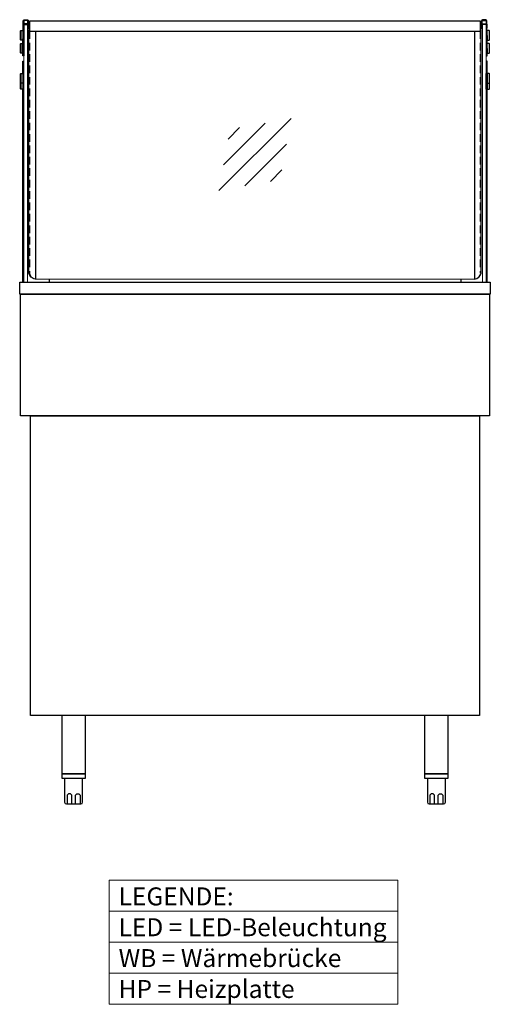
# Model space of a CAD drawing. Units: millimetres. Extents: x -10 to 65548, y -11574 to 26400.
# Drawn here: x 48788 to 49573, y 17186 to 18829 of the extents above; entities that cross this region are included whole.
import ezdxf

# ---------------------------------------------------------------- set-up
doc = ezdxf.new("R2010")
doc.units = ezdxf.units.MM
doc.header["$LTSCALE"] = 2
doc.linetypes.add('AUSGEZOGEN', pattern=[0])
doc.linetypes.add('VERDECKT', pattern=[9.525, 6.35, -3.175])
for name, color, linetype, lineweight in [('A_GLAS', 4, 'Continuous', 20), ('A_HILFSLINIEN', 7, 'Continuous', 13), ('A_TEXT', 7, 'Continuous', 20), ('A_VERDECKT', 5, 'VERDECKT', 13), ('A_VOLL', 3, 'Continuous', 30)]:
    doc.layers.add(name, color=color, linetype=linetype, lineweight=lineweight)
doc.styles.add('ARIAL', font='arial.ttf')

# ---------------------------------------------------------------- blocks, each defined once
blk = doc.blocks.new('glassymbol')
at = {"layer": 'A_HILFSLINIEN', "linetype": 'AUSGEZOGEN', "lineweight": -3}
for p, q in [((-60.1, -60.1), (60.1, 60.1)), ((-52.5, -17.2), (17.2, 52.5)), ((-45, 25.7), (-25.7, 45)), ((-17.2, -52.5), (52.5, 17.2)), ((25.7, -45), (45, -25.7))]:
    blk.add_line(p, q, dxfattribs=at)

msp = doc.modelspace()

# ---------------------------------------------------------------- linework, layer by layer
at = {"layer": 'A_GLAS', "ltscale": 2}
for points in [[(48795.125, 18821.28), (48801.125, 18821.28), (48801.125, 18391.28), (48795.125, 18391.28)], [(49566.125, 18821.28), (49560.125, 18821.28), (49560.125, 18391.28), (49566.125, 18391.28)]]:
    msp.add_lwpolyline(points, close=True, dxfattribs=at)
msp.add_lwpolyline([(49546.625, 18396.28), (48814.625, 18396.28)], dxfattribs=at)
at = {"layer": 'A_TEXT'}
for p, q in [((48937.613, 17341.159), (49419.091, 17341.159)), ((48937.613, 17289.37), (49419.091, 17289.37)), ((48937.613, 17237.581), (49419.091, 17237.581))]:
    msp.add_line(p, q, dxfattribs=at)
msp.add_lwpolyline([(48937.613, 17392.949), (49419.091, 17392.949), (49419.091, 17185.792), (48937.613, 17185.792)], close=True, dxfattribs=at)
at = {"layer": 'A_VERDECKT', "color": 144}
for points in [[(48805.125, 18809.781), (48805.125, 18406.245, 0.39963793), (48814.625, 18396.258, 0.39963793)], [(49556.125, 18809.781), (49556.125, 18406.245, -0.39963793), (49546.625, 18396.258, -0.39963793)]]:
    msp.add_lwpolyline(points, format="xyb", dxfattribs=at)
at = {"layer": 'A_VOLL', "color": 252}
msp.add_line((49571.118, 18811.053), (49571.118, 18795.053), dxfattribs=at)
for points in [[(48795.127, 18821.24), (48795.095, 18769.013), (48793.595, 18769.013), (48793.629, 18826.182, -0.41403336), (48796.729, 18829.28), (48800.024, 18829.28, -0.41421356), (48803.124, 18826.18), (48803.124, 18818.381, 0.41421356), (48804.724, 18816.781), (48805.125, 18816.781)], [(48805.125, 18815.28), (48803.125, 18815.28, -0.41421356), (48802.625, 18815.78), (48802.625, 18820.78, 0.41421356), (48801.125, 18822.28), (48795.125, 18822.28, 0.41421356), (48793.625, 18820.78), (48793.625, 18815.28), (48794.625, 18815.28), (48794.625, 18820.78, -0.41421356), (48795.125, 18821.28), (48801.125, 18821.28, -0.41421356), (48801.625, 18820.78), (48801.625, 18815.78, 0.41421356), (48803.125, 18814.28), (48805.125, 18814.28)], [(48801.624, 18822.166), (48801.624, 18826.18, 0.41421356), (48800.024, 18827.78), (48796.729, 18827.78, 0.41403341), (48795.129, 18826.181), (48795.128, 18822.241)], [(49566.122, 18821.24), (49566.157, 18769.013), (49567.657, 18769.013), (49567.621, 18826.182, 0.41403336), (49564.521, 18829.28), (49561.226, 18829.28, 0.41421356), (49558.126, 18826.18), (49558.126, 18818.381, -0.41421356), (49556.526, 18816.781), (49556.125, 18816.781)], [(49556.125, 18815.28), (49558.125, 18815.28, 0.41421356), (49558.625, 18815.78), (49558.625, 18820.78, -0.41421356), (49560.125, 18822.28), (49566.125, 18822.28, -0.41421356), (49567.625, 18820.78), (49567.625, 18815.28), (49566.625, 18815.28), (49566.625, 18820.78, 0.41421356), (49566.125, 18821.28), (49560.125, 18821.28, 0.41421356), (49559.625, 18820.78), (49559.625, 18815.78, -0.41421356), (49558.125, 18814.28), (49556.125, 18814.28)], [(49559.626, 18822.166), (49559.626, 18826.18, -0.41421356), (49561.226, 18827.78), (49564.521, 18827.78, -0.41403341), (49566.121, 18826.181), (49566.122, 18822.241)], [(48805.125, 18815.281), (48804.724, 18815.281, -0.18814141), (48802.625, 18816.099)], [(49556.125, 18815.281), (49556.526, 18815.281, 0.18814141), (49558.625, 18816.099)]]:
    msp.add_lwpolyline(points, format="xyb", dxfattribs=at)
at = {"layer": 'A_VOLL', "color": 252, "ltscale": 2}
for points in [[(48805.125, 18826.28), (48803.124, 18826.28)], [(48805.125, 18820.28), (48803.124, 18820.28)], [(49556.125, 18826.28), (49558.126, 18826.28)], [(49556.125, 18820.28), (49558.126, 18820.28)]]:
    msp.add_lwpolyline(points, dxfattribs=at)
at = {"layer": 'A_VOLL', "color": 243}
for points in [[(48805.125, 18827.58), (49556.125, 18827.58), (49556.125, 18809.781), (48805.125, 18809.781)], [(48898.125, 17570.28), (48898.125, 17667.78), (48858.125, 17667.78), (48858.125, 17570.28)], [(49503.125, 17570.28), (49503.125, 17667.78), (49463.125, 17667.78), (49463.125, 17570.28)], [(48858.125, 17563.28), (48898.125, 17563.28), (48898.125, 17570.28), (48858.125, 17570.28)], [(49463.125, 17563.28), (49503.125, 17563.28), (49503.125, 17570.28), (49463.125, 17570.28)]]:
    msp.add_lwpolyline(points, close=True, dxfattribs=at)
at = {"layer": 'A_VOLL', "color": 252}
for points in [[(48793.615, 18795.051), (48790.131, 18795.051), (48789.63, 18795.551), (48789.63, 18810.551), (48790.131, 18811.051), (48793.625, 18811.051)], [(49567.634, 18795.052), (49571.118, 18795.053), (49571.618, 18795.553), (49571.618, 18810.553), (49571.118, 18811.053), (49567.624, 18811.05)], [(48793.617, 18773.301), (48790.146, 18773.301), (48789.646, 18773.801), (48789.646, 18788.801), (48790.146, 18789.301), (48793.627, 18789.301)], [(49567.635, 18773.301), (49571.106, 18773.301), (49571.606, 18773.801), (49571.606, 18788.801), (49571.106, 18789.301), (49567.625, 18789.301)], [(48793.125, 18739.28), (48793.125, 18723.28), (48790.125, 18723.28), (48789.625, 18723.78), (48789.625, 18738.78), (48790.125, 18739.28)], [(48795.125, 18723.28), (48795.125, 18739.28), (48793.125, 18739.28), (48793.125, 18723.28)], [(49566.125, 18723.28), (49566.125, 18739.28), (49568.125, 18739.28), (49568.125, 18723.28)], [(49568.125, 18739.28), (49568.125, 18723.28), (49571.125, 18723.28), (49571.625, 18723.78), (49571.625, 18738.78), (49571.125, 18739.28)]]:
    msp.add_lwpolyline(points, close=True, dxfattribs=at)
for points in [[(48790.233, 18811.051), (48790.233, 18795.051)], [(48790.248, 18789.301), (48790.248, 18773.301)], [(49571.106, 18789.301), (49571.106, 18773.301)], [(48790.125, 18739.28), (48790.125, 18723.28)], [(49571.125, 18739.28), (49571.125, 18723.28)], [(48793.125, 18723.28), (48793.125, 18713.28), (48790.125, 18713.28), (48789.625, 18713.78), (48789.625, 18723.78)], [(48790.125, 18723.28), (48790.125, 18713.28)], [(48793.125, 18723.28), (48793.125, 18713.28), (48795.125, 18713.28), (48795.125, 18723.28)], [(49568.125, 18723.28), (49568.125, 18713.28), (49566.125, 18713.28), (49566.125, 18723.28)], [(49568.125, 18723.28), (49568.125, 18713.28), (49571.125, 18713.28), (49571.625, 18713.78), (49571.625, 18723.78)], [(49571.125, 18723.28), (49571.125, 18713.28)]]:
    msp.add_lwpolyline(points, dxfattribs=at)
at = {"layer": 'A_VOLL', "color": 252, "ltscale": 2}
for points in [[(48814.625, 18809.781), (48814.625, 18396.258, -0.35635726), (48803.625, 18406.245), (48803.625, 18812.245), (48805.125, 18812.245)], [(49546.625, 18809.781), (49546.625, 18396.258, 0.35635726), (49557.625, 18406.245), (49557.625, 18812.245), (49556.125, 18812.245)]]:
    msp.add_lwpolyline(points, format="xyb", dxfattribs=at)
at = {"layer": 'A_VOLL', "ltscale": 2}
for points in [[(48793.125, 18739.28), (48793.125, 18759.917), (48795.125, 18759.917)], [(49568.125, 18739.28), (49568.125, 18759.917), (49566.125, 18759.917)], [(48793.125, 18391.28), (48793.125, 18713.28)], [(49568.125, 18391.28), (49568.125, 18713.28)], [(48837.125, 18396.28), (48837.125, 18391.28)], [(49524.125, 18396.247), (49524.125, 18391.247)]]:
    msp.add_lwpolyline(points, dxfattribs=at)
for points in [[(48788.125, 18391.28), (49573.125, 18391.28), (49573.125, 18371.28), (48788.125, 18371.28)], [(48789.625, 18371.28), (49571.625, 18371.28), (49571.625, 18168.28), (48789.625, 18168.28)]]:
    msp.add_lwpolyline(points, close=True, dxfattribs=at)
at = {"layer": 'A_VOLL', "color": 31, "ltscale": 2}
msp.add_lwpolyline([(48806.125, 17667.78), (48806.125, 18168.28), (49555.125, 18168.28), (49555.125, 17667.78)], close=True, dxfattribs=at)
at = {"layer": 'A_VOLL', "color": 243}
for points in [[(48863.125, 17563.28), (48863.125, 17523.28, 0.41421356), (48866.125, 17520.28), (48890.125, 17520.28, 0.41421356), (48893.125, 17523.28), (48893.125, 17563.28)], [(49468.125, 17563.28), (49468.125, 17523.28, 0.41421356), (49471.125, 17520.28), (49495.125, 17520.28, 0.41421356), (49498.125, 17523.28), (49498.125, 17563.28)], [(48875.125, 17520.28), (48875.125, 17533.28, 1), (48867.125, 17533.28), (48867.125, 17520.28)], [(48881.125, 17520.28), (48881.125, 17533.28, -1), (48889.125, 17533.28), (48889.125, 17520.28)], [(49480.125, 17520.28), (49480.125, 17533.28, 1), (49472.125, 17533.28), (49472.125, 17520.28)], [(49486.125, 17520.28), (49486.125, 17533.28, -1), (49494.125, 17533.28), (49494.125, 17520.28)]]:
    msp.add_lwpolyline(points, format="xyb", dxfattribs=at)

# ---------------------------------------------------------------- block references
at = {"layer": 'A_HILFSLINIEN'}
msp.add_blockref('glassymbol', (49180.625, 18604.28), dxfattribs=at)

# ---------------------------------------------------------------- texts
at = {"layer": 'A_TEXT', "insert": (48953.147, 17380.923), "char_height": 30, "attachment_point": 1, "line_spacing_factor": 1.03, "style": 'ARIAL'}
msp.add_mtext_dynamic_manual_height_columns('LEGENDE:\\PLED\\~=\\~LED-Beleuchtung\\PWB = Wärmebrücke\\PHP = Heizplatte', width=390.94384, gutter_width=175, heights=[0], dxfattribs=at)

doc.saveas('drawing.dxf')
